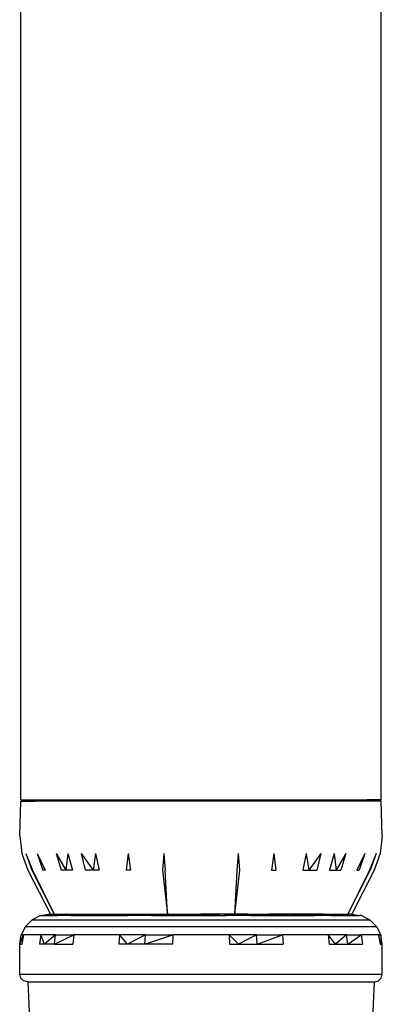
# Model space of a CAD drawing. Extents: x -0.219 to 0.177, y -0.183 to 0.186.
# Drawn here: x 0.132 to 0.156, y 0.055 to 0.12 of the extents above; entities that cross this region are included whole.
import ezdxf

# ---------------------------------------------------------------- set-up
doc = ezdxf.new("R2010")
doc.units = 0
doc.layers.get('0').update_dxf_attribs({"linetype": 'CONTINUOUS'})

msp = doc.modelspace()

# ---------------------------------------------------------------- linework, layer by layer
for p, q in [((0.132376, 0.068347), (0.132376, 0.137247)), ((0.156344, 0.068347), (0.156344, 0.137247)), ((0.13231, 0.065954), (0.132376, 0.068247)), ((0.132376, 0.068347), (0.13331, 0.068347)), ((0.132376, 0.068247), (0.13331, 0.068247)), ((0.13331, 0.068247), (0.13331, 0.068347)), ((0.13331, 0.068347), (0.15541, 0.068347)), ((0.15541, 0.068247), (0.13331, 0.068247)), ((0.15541, 0.068247), (0.15541, 0.068347)), ((0.156344, 0.068347), (0.15541, 0.068347)), ((0.156344, 0.068247), (0.15541, 0.068247)), ((0.15641, 0.065954), (0.156344, 0.068247)), ((0.13231, 0.065954), (0.13245, 0.064781)), ((0.15641, 0.065954), (0.156271, 0.064781)), ((0.13245, 0.064781), (0.132861, 0.063674)), ((0.13271, 0.064781), (0.133156, 0.063674)), ((0.13271, 0.064781), (0.133112, 0.063674)), ((0.13348, 0.064781), (0.134011, 0.063674)), ((0.13348, 0.064781), (0.133855, 0.063674)), ((0.134725, 0.064781), (0.135381, 0.063674)), ((0.134725, 0.064781), (0.135057, 0.063674)), ((0.135509, 0.064781), (0.135381, 0.063674)), ((0.135509, 0.064781), (0.135814, 0.063674)), ((0.136391, 0.064781), (0.1372, 0.063674)), ((0.136391, 0.064781), (0.136666, 0.063674)), ((0.137359, 0.064781), (0.1372, 0.063674)), ((0.137359, 0.064781), (0.137601, 0.063674)), ((0.139516, 0.064781), (0.139377, 0.063674)), ((0.139516, 0.064781), (0.139683, 0.063674)), ((0.141884, 0.064781), (0.141803, 0.063674)), ((0.141884, 0.064781), (0.141969, 0.063674)), ((0.146837, 0.064781), (0.146751, 0.063674)), ((0.146837, 0.064781), (0.146917, 0.063674)), ((0.149205, 0.064781), (0.149038, 0.063674)), ((0.149205, 0.064781), (0.149344, 0.063674)), ((0.151361, 0.064781), (0.15112, 0.063674)), ((0.151361, 0.064781), (0.15152, 0.063674)), ((0.15233, 0.064781), (0.15152, 0.063674)), ((0.15233, 0.064781), (0.152055, 0.063674)), ((0.153211, 0.064781), (0.152906, 0.063674)), ((0.153211, 0.064781), (0.153339, 0.063674)), ((0.153996, 0.064781), (0.153339, 0.063674)), ((0.153996, 0.064781), (0.153664, 0.063674)), ((0.155241, 0.064781), (0.15471, 0.063674)), ((0.155241, 0.064781), (0.154866, 0.063674)), ((0.15601, 0.064781), (0.155564, 0.063674)), ((0.15601, 0.064781), (0.155609, 0.063674)), ((0.156271, 0.064781), (0.15586, 0.063674)), ((0.132861, 0.063674), (0.13436, 0.060747)), ((0.133112, 0.063674), (0.134611, 0.060747)), ((0.133156, 0.063674), (0.134611, 0.060747)), ((0.134011, 0.063674), (0.133855, 0.063674)), ((0.135381, 0.063674), (0.135057, 0.063674)), ((0.135814, 0.063674), (0.135381, 0.063674)), ((0.1372, 0.063674), (0.136666, 0.063674)), ((0.137601, 0.063674), (0.1372, 0.063674)), ((0.139683, 0.063674), (0.139377, 0.063674)), ((0.141803, 0.063674), (0.142135, 0.060747)), ((0.142135, 0.060747), (0.141969, 0.063674)), ((0.146917, 0.063674), (0.146585, 0.060747)), ((0.146751, 0.063674), (0.146585, 0.060747)), ((0.149038, 0.063674), (0.149344, 0.063674)), ((0.15112, 0.063674), (0.15152, 0.063674)), ((0.15152, 0.063674), (0.152055, 0.063674)), ((0.152906, 0.063674), (0.153339, 0.063674)), ((0.153339, 0.063674), (0.153664, 0.063674)), ((0.155564, 0.063674), (0.15411, 0.060747)), ((0.15411, 0.060747), (0.155609, 0.063674)), ((0.15586, 0.063674), (0.15438, 0.060747)), ((0.15471, 0.063674), (0.154866, 0.063674)), ((0.133135, 0.060365), (0.132692, 0.059923)), ((0.133692, 0.06065), (0.133135, 0.060365)), ((0.133135, 0.060365), (0.155586, 0.060365)), ((0.133692, 0.06065), (0.133824, 0.06065)), ((0.13431, 0.060747), (0.133824, 0.06065)), ((0.133824, 0.06065), (0.134214, 0.06065)), ((0.13431, 0.060747), (0.134214, 0.06065)), ((0.134214, 0.06065), (0.134855, 0.06065)), ((0.13436, 0.060747), (0.13431, 0.060747)), ((0.13436, 0.060747), (0.134611, 0.060747)), ((0.134611, 0.060747), (0.134802, 0.060747)), ((0.134802, 0.060747), (0.135351, 0.060747)), ((0.134802, 0.060747), (0.134855, 0.06065)), ((0.135351, 0.060747), (0.134855, 0.06065)), ((0.13573, 0.06065), (0.134855, 0.06065)), ((0.135351, 0.060747), (0.135406, 0.060747)), ((0.135406, 0.060747), (0.13623, 0.060747)), ((0.13573, 0.06065), (0.135406, 0.060747)), ((0.13623, 0.060747), (0.13573, 0.06065)), ((0.13573, 0.06065), (0.136817, 0.06065)), ((0.13623, 0.060747), (0.137254, 0.060747)), ((0.13623, 0.060747), (0.136817, 0.06065)), ((0.136817, 0.06065), (0.137254, 0.060747)), ((0.136817, 0.06065), (0.13809, 0.06065)), ((0.137254, 0.060747), (0.138453, 0.060747)), ((0.137254, 0.060747), (0.13809, 0.06065)), ((0.138453, 0.060747), (0.13809, 0.06065)), ((0.13809, 0.06065), (0.139517, 0.06065)), ((0.138453, 0.060747), (0.139798, 0.060747)), ((0.138453, 0.060747), (0.139517, 0.06065)), ((0.139798, 0.060747), (0.139517, 0.06065)), ((0.141064, 0.06065), (0.139517, 0.06065)), ((0.139798, 0.060747), (0.140021, 0.060747)), ((0.140021, 0.060747), (0.141255, 0.060747)), ((0.141064, 0.06065), (0.140021, 0.060747)), ((0.141255, 0.060747), (0.141064, 0.06065)), ((0.141064, 0.06065), (0.142691, 0.06065)), ((0.141255, 0.060747), (0.142691, 0.06065)), ((0.141255, 0.060747), (0.142135, 0.060747)), ((0.142135, 0.060747), (0.142788, 0.060747)), ((0.142691, 0.06065), (0.142788, 0.060747)), ((0.142691, 0.06065), (0.14436, 0.06065)), ((0.142788, 0.060747), (0.14436, 0.060747)), ((0.142788, 0.060747), (0.14436, 0.06065)), ((0.145932, 0.060747), (0.14436, 0.060747)), ((0.14436, 0.060747), (0.146029, 0.06065)), ((0.14436, 0.060747), (0.14436, 0.06065)), ((0.14436, 0.06065), (0.146029, 0.06065)), ((0.145932, 0.060747), (0.146029, 0.06065)), ((0.146585, 0.060747), (0.145932, 0.060747)), ((0.147657, 0.06065), (0.146029, 0.06065)), ((0.147657, 0.06065), (0.146585, 0.060747)), ((0.147466, 0.060747), (0.146585, 0.060747)), ((0.147466, 0.060747), (0.149203, 0.06065)), ((0.147466, 0.060747), (0.147657, 0.06065)), ((0.147466, 0.060747), (0.148923, 0.060747)), ((0.147657, 0.06065), (0.149203, 0.06065)), ((0.149203, 0.06065), (0.148923, 0.060747)), ((0.150268, 0.060747), (0.148923, 0.060747)), ((0.148923, 0.060747), (0.150631, 0.06065)), ((0.149203, 0.06065), (0.150631, 0.06065)), ((0.151467, 0.060747), (0.150268, 0.060747)), ((0.150268, 0.060747), (0.151904, 0.06065)), ((0.150268, 0.060747), (0.150631, 0.06065)), ((0.150631, 0.06065), (0.151904, 0.06065)), ((0.152991, 0.06065), (0.151467, 0.060747)), ((0.151467, 0.060747), (0.151904, 0.06065)), ((0.152491, 0.060747), (0.151467, 0.060747)), ((0.152991, 0.06065), (0.151904, 0.06065)), ((0.152491, 0.060747), (0.153866, 0.06065)), ((0.152491, 0.060747), (0.152991, 0.06065)), ((0.152491, 0.060747), (0.15337, 0.060747)), ((0.152991, 0.06065), (0.153866, 0.06065)), ((0.153866, 0.06065), (0.15337, 0.060747)), ((0.15337, 0.060747), (0.154506, 0.06065)), ((0.15337, 0.060747), (0.15411, 0.060747)), ((0.153866, 0.06065), (0.154506, 0.06065)), ((0.15438, 0.060747), (0.15411, 0.060747)), ((0.15441, 0.060747), (0.15438, 0.060747)), ((0.15438, 0.060747), (0.154506, 0.06065)), ((0.15441, 0.060747), (0.154897, 0.06065)), ((0.154506, 0.06065), (0.154897, 0.06065)), ((0.155028, 0.06065), (0.154897, 0.06065)), ((0.155028, 0.06065), (0.155586, 0.060365)), ((0.155586, 0.060365), (0.156028, 0.059923)), ((0.132692, 0.059923), (0.132408, 0.059365)), ((0.132692, 0.059923), (0.156028, 0.059923)), ((0.156028, 0.059923), (0.156312, 0.059365)), ((0.13231, 0.058747), (0.132408, 0.059365)), ((0.13231, 0.058747), (0.132555, 0.059365)), ((0.132408, 0.059365), (0.132555, 0.059365)), ((0.132555, 0.059365), (0.132459, 0.058747)), ((0.133711, 0.059365), (0.132555, 0.059365)), ((0.133711, 0.059365), (0.133624, 0.058747)), ((0.133953, 0.058747), (0.133711, 0.059365)), ((0.134691, 0.059365), (0.133711, 0.059365)), ((0.134691, 0.059365), (0.133953, 0.058747)), ((0.134612, 0.058747), (0.134691, 0.059365)), ((0.134612, 0.058747), (0.135909, 0.059365)), ((0.134691, 0.059365), (0.135909, 0.059365)), ((0.135909, 0.059365), (0.13584, 0.058747)), ((0.138934, 0.059365), (0.135909, 0.059365)), ((0.138934, 0.059365), (0.13889, 0.058747)), ((0.139472, 0.058747), (0.138934, 0.059365)), ((0.140667, 0.059365), (0.138934, 0.059365)), ((0.140667, 0.059365), (0.139472, 0.058747)), ((0.140637, 0.058747), (0.140667, 0.059365)), ((0.140637, 0.058747), (0.142491, 0.059365)), ((0.140667, 0.059365), (0.142491, 0.059365)), ((0.142491, 0.059365), (0.142475, 0.058747)), ((0.14623, 0.059365), (0.142491, 0.059365)), ((0.146858, 0.058747), (0.14623, 0.059365)), ((0.14623, 0.059365), (0.146245, 0.058747)), ((0.148054, 0.059365), (0.14623, 0.059365)), ((0.148054, 0.059365), (0.146858, 0.058747)), ((0.148084, 0.058747), (0.148054, 0.059365)), ((0.148054, 0.059365), (0.149786, 0.059365)), ((0.148084, 0.058747), (0.149786, 0.059365)), ((0.149786, 0.059365), (0.149831, 0.058747)), ((0.152812, 0.059365), (0.149786, 0.059365)), ((0.15329, 0.058747), (0.152812, 0.059365)), ((0.152812, 0.059365), (0.152881, 0.058747)), ((0.15403, 0.059365), (0.152812, 0.059365)), ((0.15403, 0.059365), (0.15329, 0.058747)), ((0.154109, 0.058747), (0.15403, 0.059365)), ((0.15403, 0.059365), (0.15501, 0.059365)), ((0.154109, 0.058747), (0.15501, 0.059365)), ((0.15501, 0.059365), (0.155097, 0.058747)), ((0.156165, 0.059365), (0.15501, 0.059365)), ((0.156311, 0.058747), (0.156165, 0.059365)), ((0.156165, 0.059365), (0.156262, 0.058747)), ((0.156312, 0.059365), (0.156165, 0.059365)), ((0.156312, 0.059365), (0.156311, 0.058747)), ((0.15641, 0.058747), (0.156312, 0.059365)), ((0.13231, 0.056747), (0.13231, 0.058747)), ((0.13231, 0.058747), (0.132459, 0.058747)), ((0.133953, 0.058747), (0.133624, 0.058747)), ((0.134612, 0.058747), (0.133953, 0.058747)), ((0.134612, 0.058747), (0.13584, 0.058747)), ((0.139472, 0.058747), (0.13889, 0.058747)), ((0.140637, 0.058747), (0.139472, 0.058747)), ((0.142475, 0.058747), (0.140637, 0.058747)), ((0.146245, 0.058747), (0.146858, 0.058747)), ((0.146858, 0.058747), (0.148084, 0.058747)), ((0.148084, 0.058747), (0.149831, 0.058747)), ((0.152881, 0.058747), (0.15329, 0.058747)), ((0.15329, 0.058747), (0.154109, 0.058747)), ((0.154109, 0.058747), (0.155097, 0.058747)), ((0.156262, 0.058747), (0.156311, 0.058747)), ((0.156311, 0.058747), (0.15641, 0.058747)), ((0.15641, 0.056747), (0.15641, 0.058747)), ((0.132377, 0.056497), (0.13231, 0.056747)), ((0.13231, 0.056747), (0.15641, 0.056747)), ((0.13256, 0.056314), (0.132377, 0.056497)), ((0.15616, 0.056314), (0.156343, 0.056497)), ((0.156343, 0.056497), (0.15641, 0.056747)), ((0.132825, 0.056247), (0.13256, 0.056314)), ((0.132825, 0.056247), (0.13286, 0.056247)), ((0.13286, 0.056247), (0.13336, 0.043247)), ((0.13286, 0.056247), (0.15586, 0.056247)), ((0.15586, 0.056247), (0.15536, 0.043247)), ((0.15586, 0.056247), (0.15591, 0.056247)), ((0.15591, 0.056247), (0.15616, 0.056314))]:
    msp.add_line(p, q)

doc.saveas('drawing.dxf')
